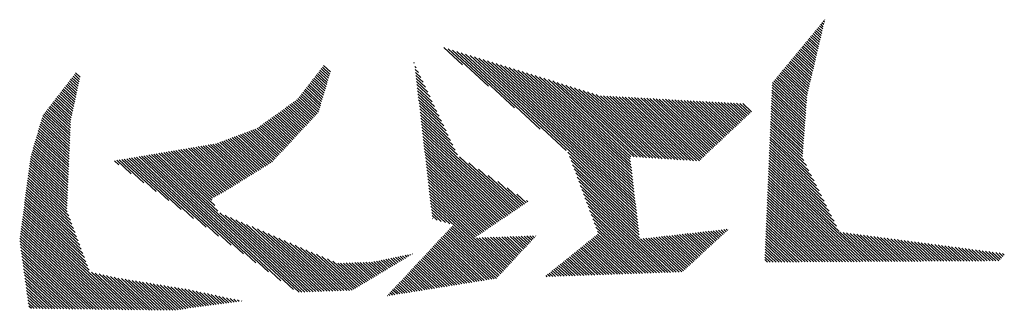
# Model space of a CAD drawing. Extents: x -7.1 to 22, y -2.6 to 16.
# Drawn here: x 10.4 to 11.3, y 0.3 to 0.5 of the extents above; entities that cross this region are included whole.
import ezdxf

# ---------------------------------------------------------------- set-up
doc = ezdxf.new("R2010")
doc.units = 0
doc.layers.get('0').update_dxf_attribs({"linetype": 'CONTINUOUS'})
doc.layers.add('2', color=2, linetype='CONTINUOUS')

# ---------------------------------------------------------------- blocks, each defined once
blk = doc.blocks.new('*X')
at = {"color": 0}
for p, q in [((-6.2127, 4.8005), (-6.2116, 4.8016)), ((-6.2108, 4.7935), (-6.2074, 4.7969)), ((-6.2089, 4.7866), (-6.2033, 4.7923)), ((-6.207, 4.7797), (-6.1991, 4.7876)), ((-6.2051, 4.7727), (-6.1949, 4.7829)), ((-6.2032, 4.7658), (-6.1908, 4.7782)), ((-6.2013, 4.7588), (-6.1866, 4.7735)), ((-6.1994, 4.7519), (-6.1825, 4.7689)), ((-6.1975, 4.7449), (-6.1783, 4.7642)), ((-6.1956, 4.738), (-6.1741, 4.7595)), ((-6.1937, 4.7311), (-6.17, 4.7548)), ((-6.1918, 4.7241), (-6.1658, 4.7501)), ((-6.1899, 4.7172), (-6.1617, 4.7455)), ((-5.2259, 4.5587), (-5.0378, 4.7468)), ((-5.1467, 4.629), (-5.0242, 4.7515)), ((-5.0675, 4.6994), (-5.0107, 4.7562)), ((-6.188, 4.7102), (-6.1575, 4.7408)), ((-6.1861, 4.7033), (-6.1534, 4.7361)), ((-6.1842, 4.6964), (-6.1492, 4.7314)), ((-6.1823, 4.6894), (-6.145, 4.7267)), ((-6.1805, 4.6825), (-6.1409, 4.722)), ((-6.1786, 4.6755), (-6.1367, 4.7174)), ((-5.5994, 4.2117), (-5.0784, 4.7327)), ((-5.5986, 4.2214), (-5.092, 4.728)), ((-5.5978, 4.231), (-5.1055, 4.7233)), ((-5.597, 4.2406), (-5.1191, 4.7186)), ((-5.5962, 4.2503), (-5.1326, 4.7138)), ((-5.3843, 4.4179), (-5.0649, 4.7374)), ((-5.3051, 4.4883), (-5.0513, 4.7421)), ((-3.8624, 4.7024), (-3.8487, 4.7162)), ((-6.1767, 4.6686), (-6.1326, 4.7127)), ((-6.1748, 4.6617), (-6.1284, 4.708)), ((-6.1729, 4.6547), (-6.1242, 4.7033)), ((-6.171, 4.6478), (-6.1201, 4.6986)), ((-6.1691, 4.6408), (-6.1159, 4.694)), ((-6.1672, 4.6339), (-6.1118, 4.6893)), ((-6.1653, 4.6269), (-6.1076, 4.6846)), ((-5.5954, 4.2599), (-5.1462, 4.7091)), ((-5.5946, 4.2695), (-5.1597, 4.7044)), ((-5.5938, 4.2792), (-5.1733, 4.6997)), ((-5.593, 4.2888), (-5.1868, 4.695)), ((-5.5922, 4.2985), (-5.2004, 4.6903)), ((-5.5914, 4.3081), (-5.2139, 4.6856)), ((-4.9283, 4.6796), (-4.9178, 4.69)), ((-4.9216, 4.6951), (-4.917, 4.6996)), ((-4.9162, 4.7093), (-4.9149, 4.7106)), ((-4.651, 4.6917), (-4.6302, 4.7124)), ((-4.6488, 4.685), (-4.6262, 4.7076)), ((-4.6465, 4.6784), (-4.6222, 4.7028)), ((-4.6443, 4.6718), (-4.6182, 4.698)), ((-4.6421, 4.6652), (-4.6141, 4.6932)), ((-4.6399, 4.6586), (-4.6101, 4.6883)), ((-4.6377, 4.652), (-4.6061, 4.6835)), ((-3.8606, 4.6954), (-3.8447, 4.7113)), ((-3.8589, 4.6883), (-3.8406, 4.7065)), ((-3.8571, 4.6812), (-3.8366, 4.7017)), ((-3.8553, 4.6742), (-3.8326, 4.6969)), ((-3.8535, 4.6671), (-3.8286, 4.692)), ((-3.8517, 4.66), (-3.8246, 4.6872)), ((-3.85, 4.653), (-3.8206, 4.6824)), ((-6.1634, 4.62), (-6.1035, 4.6799)), ((-6.1615, 4.6131), (-6.0993, 4.6752)), ((-6.1596, 4.6061), (-6.0951, 4.6706)), ((-6.1577, 4.5992), (-6.091, 4.6659)), ((-6.1558, 4.5922), (-6.0868, 4.6612)), ((-6.1539, 4.5853), (-6.0827, 4.6565)), ((-6.152, 4.5784), (-6.0785, 4.6518)), ((-5.5906, 4.3177), (-5.2275, 4.6809)), ((-5.5898, 4.3274), (-5.241, 4.6762)), ((-5.589, 4.337), (-5.2546, 4.6714)), ((-5.5882, 4.3466), (-5.2681, 4.6667)), ((-5.5874, 4.3563), (-5.2817, 4.662)), ((-5.5866, 4.3659), (-5.2952, 4.6573)), ((-5.5858, 4.3756), (-5.3088, 4.6526)), ((-4.9549, 4.6175), (-4.9209, 4.6516)), ((-4.9482, 4.633), (-4.9201, 4.6612)), ((-4.9416, 4.6486), (-4.9193, 4.6708)), ((-4.9349, 4.6641), (-4.9186, 4.6804)), ((-4.6354, 4.6453), (-4.6021, 4.6787)), ((-4.6332, 4.6387), (-4.598, 4.6739)), ((-4.631, 4.6321), (-4.594, 4.6691)), ((-4.6288, 4.6255), (-4.59, 4.6643)), ((-4.6266, 4.6189), (-4.586, 4.6595)), ((-4.6243, 4.6122), (-4.5819, 4.6547)), ((-3.8482, 4.6459), (-3.8165, 4.6776)), ((-3.8464, 4.6389), (-3.8125, 4.6727)), ((-3.8446, 4.6318), (-3.8085, 4.6679)), ((-3.8429, 4.6247), (-3.8045, 4.6631)), ((-3.8411, 4.6177), (-3.8005, 4.6583)), ((-3.8393, 4.6106), (-3.7965, 4.6535)), ((-6.1501, 4.5714), (-6.0743, 4.6472)), ((-6.1483, 4.5644), (-6.0702, 4.6425)), ((-6.1474, 4.5564), (-6.066, 4.6378)), ((-6.1466, 4.5484), (-6.0619, 4.6331)), ((-6.1457, 4.5405), (-6.0577, 4.6284)), ((-6.1448, 4.5325), (-6.0536, 4.6238)), ((-5.6267, 4.3877), (-5.3901, 4.6243)), ((-5.6169, 4.3887), (-5.3765, 4.629)), ((-5.6071, 4.3897), (-5.363, 4.6338)), ((-5.5972, 4.3906), (-5.3494, 4.6385)), ((-5.5874, 4.3916), (-5.3359, 4.6432)), ((-5.585, 4.3852), (-5.3223, 4.6479)), ((-4.9749, 4.571), (-4.9232, 4.6227)), ((-4.9682, 4.5865), (-4.9224, 4.6323)), ((-4.9616, 4.602), (-4.9217, 4.642)), ((-4.6221, 4.6056), (-4.5779, 4.6498)), ((-4.6199, 4.599), (-4.5739, 4.645)), ((-4.6177, 4.5924), (-4.5698, 4.6402)), ((-4.6155, 4.5858), (-4.5658, 4.6354)), ((-4.6132, 4.5792), (-4.5618, 4.6306)), ((-4.611, 4.5725), (-4.5578, 4.6258)), ((-4.6088, 4.5659), (-4.5537, 4.621)), ((-3.8375, 4.6036), (-3.7925, 4.6486)), ((-3.8357, 4.5965), (-3.7884, 4.6438)), ((-3.834, 4.5894), (-3.7844, 4.639)), ((-3.8322, 4.5824), (-3.7804, 4.6342)), ((-3.8304, 4.5753), (-3.7764, 4.6293)), ((-3.8286, 4.5683), (-3.7724, 4.6245)), ((-6.1439, 4.5246), (-6.0494, 4.6191)), ((-6.143, 4.5166), (-6.0452, 4.6144)), ((-6.1422, 4.5086), (-6.0411, 4.6097)), ((-6.1413, 4.5007), (-6.0396, 4.6024)), ((-6.1404, 4.4927), (-6.0389, 4.5942)), ((-5.6954, 4.3808), (-5.4849, 4.5914)), ((-5.6856, 4.3818), (-5.4714, 4.5961)), ((-5.6758, 4.3828), (-5.4578, 4.6008)), ((-5.666, 4.3838), (-5.4443, 4.6055)), ((-5.6562, 4.3848), (-5.4307, 4.6102)), ((-5.6463, 4.3857), (-5.4172, 4.6149)), ((-5.6365, 4.3867), (-5.4036, 4.6196)), ((-4.9949, 4.5245), (-4.9255, 4.5939)), ((-4.9882, 4.54), (-4.9248, 4.6035)), ((-4.9816, 4.5555), (-4.924, 4.6131)), ((-4.6046, 4.5613), (-4.5497, 4.6162)), ((-4.6002, 4.5569), (-4.5457, 4.6114)), ((-4.5957, 4.5524), (-4.5411, 4.6071)), ((-4.5913, 4.548), (-4.5358, 4.6035)), ((-4.5869, 4.5436), (-4.5305, 4.6)), ((-4.5825, 4.5392), (-4.5252, 4.5965)), ((-4.5781, 4.5348), (-4.5199, 4.5929)), ((-4.5737, 4.5303), (-4.5146, 4.5894)), ((-3.8275, 4.5605), (-3.7684, 4.6197)), ((-3.8269, 4.5523), (-3.7643, 4.6149)), ((-3.8263, 4.5441), (-3.7603, 4.61)), ((-3.8256, 4.5359), (-3.7563, 4.6052)), ((-3.825, 4.5277), (-3.7523, 4.6004)), ((-3.8244, 4.5195), (-3.7483, 4.5956)), ((-3.8237, 4.5113), (-3.7443, 4.5908)), ((-6.1395, 4.4848), (-6.0383, 4.586)), ((-6.1386, 4.4768), (-6.0377, 4.5778)), ((-6.1378, 4.4688), (-6.037, 4.5696)), ((-6.1369, 4.4609), (-6.0364, 4.5614)), ((-5.9107, 4.4661), (-5.819, 4.5578)), ((-5.906, 4.4619), (-5.8093, 4.5587)), ((-5.9013, 4.4578), (-5.7995, 4.5596)), ((-5.8966, 4.4537), (-5.7898, 4.5604)), ((-5.8919, 4.4496), (-5.7801, 4.5613)), ((-5.8872, 4.4454), (-5.7704, 4.5622)), ((-5.8824, 4.4413), (-5.7607, 4.5631)), ((-5.8777, 4.4372), (-5.7509, 4.564)), ((-5.873, 4.4331), (-5.7412, 4.5649)), ((-5.8683, 4.4289), (-5.7315, 4.5657)), ((-5.8636, 4.4248), (-5.7218, 4.5666)), ((-5.8589, 4.4207), (-5.7121, 4.5675)), ((-5.8541, 4.4166), (-5.7023, 4.5684)), ((-5.8494, 4.4125), (-5.6926, 4.5693)), ((-5.8447, 4.4083), (-5.6829, 4.5701)), ((-5.84, 4.4042), (-5.6732, 4.571)), ((-5.8353, 4.4001), (-5.6635, 4.5719)), ((-5.8306, 4.396), (-5.6537, 4.5728)), ((-5.8259, 4.3918), (-5.644, 4.5737)), ((-5.8211, 4.3877), (-5.6343, 4.5745)), ((-5.8164, 4.3836), (-5.6246, 4.5754)), ((-5.8117, 4.3795), (-5.6149, 4.5763)), ((-5.807, 4.3754), (-5.6052, 4.5772)), ((-5.8023, 4.3712), (-5.5954, 4.5781)), ((-5.7936, 4.371), (-5.5857, 4.5789)), ((-5.7838, 4.372), (-5.576, 4.5798)), ((-5.774, 4.373), (-5.5663, 4.5807)), ((-5.7642, 4.374), (-5.5566, 4.5816)), ((-5.7543, 4.375), (-5.5468, 4.5825)), ((-5.7445, 4.3759), (-5.5371, 4.5834)), ((-5.7347, 4.3769), (-5.5274, 4.5842)), ((-5.7249, 4.3779), (-5.5177, 4.5851)), ((-5.7151, 4.3789), (-5.508, 4.586)), ((-5.7052, 4.3799), (-5.4982, 4.5869)), ((-5.0149, 4.478), (-4.9279, 4.5651)), ((-5.0082, 4.4935), (-4.9271, 4.5747)), ((-5.0016, 4.509), (-4.9263, 4.5843)), ((-4.5693, 4.5259), (-4.5093, 4.5859)), ((-4.5648, 4.5215), (-4.504, 4.5823)), ((-4.5604, 4.5171), (-4.4987, 4.5788)), ((-4.556, 4.5126), (-4.4934, 4.5753)), ((-4.5516, 4.5082), (-4.4881, 4.5718)), ((-4.5472, 4.5038), (-4.4827, 4.5682)), ((-4.5428, 4.4994), (-4.4774, 4.5647)), ((-4.5383, 4.4949), (-4.4721, 4.5612)), ((-3.8231, 4.5031), (-3.7406, 4.5856)), ((-3.8225, 4.4949), (-3.7384, 4.5789)), ((-3.8219, 4.4866), (-3.7362, 4.5723)), ((-3.8212, 4.4784), (-3.734, 4.5656)), ((-3.8206, 4.4702), (-3.7318, 4.559)), ((-6.136, 4.4529), (-6.0358, 4.5532)), ((-6.1351, 4.445), (-6.0351, 4.545)), ((-6.1342, 4.437), (-6.0345, 4.5368)), ((-6.1334, 4.4291), (-6.0339, 4.5286)), ((-5.972, 4.5196), (-5.9453, 4.5464)), ((-5.9673, 4.5155), (-5.9356, 4.5472)), ((-5.9626, 4.5114), (-5.9259, 4.5481)), ((-5.9579, 4.5073), (-5.9162, 4.549)), ((-5.9532, 4.5032), (-5.9065, 4.5499)), ((-5.9485, 4.499), (-5.8967, 4.5508)), ((-5.9438, 4.4949), (-5.887, 4.5516)), ((-5.939, 4.4908), (-5.8773, 4.5525)), ((-5.9343, 4.4867), (-5.8676, 4.5534)), ((-5.9296, 4.4825), (-5.8579, 4.5543)), ((-5.9249, 4.4784), (-5.8481, 4.5552)), ((-5.9202, 4.4743), (-5.8384, 4.556)), ((-5.9155, 4.4702), (-5.8287, 4.5569)), ((-5.0349, 4.4315), (-4.9302, 4.5362)), ((-5.0282, 4.447), (-4.9294, 4.5458)), ((-5.0216, 4.4625), (-4.9286, 4.5554)), ((-4.5339, 4.4905), (-4.4668, 4.5576)), ((-4.5295, 4.4861), (-4.4615, 4.5541)), ((-4.5251, 4.4817), (-4.4562, 4.5506)), ((-4.5207, 4.4772), (-4.4509, 4.547)), ((-4.5163, 4.4728), (-4.4456, 4.5435)), ((-4.5119, 4.4684), (-4.4403, 4.54)), ((-4.5074, 4.464), (-4.435, 4.5364)), ((-4.503, 4.4596), (-4.4297, 4.5329)), ((-4.4986, 4.4551), (-4.4244, 4.5294)), ((-3.82, 4.462), (-3.7296, 4.5524)), ((-3.8194, 4.4538), (-3.7274, 4.5457)), ((-3.8187, 4.4456), (-3.7252, 4.5391)), ((-3.8181, 4.4374), (-3.723, 4.5324)), ((-6.1325, 4.4211), (-6.0332, 4.5204)), ((-6.1316, 4.4131), (-6.0326, 4.5121)), ((-6.1307, 4.4052), (-6.0319, 4.5039)), ((-6.1298, 4.3972), (-6.0313, 4.4957)), ((-5.2148, 4.2339), (-4.9317, 4.517)), ((-5.2094, 4.2305), (-4.9325, 4.5074)), ((-5.2039, 4.2271), (-4.9333, 4.4978)), ((-5.0416, 4.416), (-4.931, 4.5266)), ((-4.4942, 4.4507), (-4.4191, 4.5258)), ((-4.4898, 4.4463), (-4.4138, 4.5223)), ((-4.4854, 4.4419), (-4.4072, 4.52)), ((-4.4809, 4.4374), (-4.4006, 4.5178)), ((-4.4765, 4.433), (-4.394, 4.5155)), ((-4.4721, 4.4286), (-4.3874, 4.5133)), ((-4.4677, 4.4242), (-4.3808, 4.5111)), ((-4.4633, 4.4197), (-4.3742, 4.5089)), ((-4.4589, 4.4153), (-4.3675, 4.5067)), ((-4.4537, 4.4116), (-4.3609, 4.5044)), ((-4.4481, 4.4084), (-4.3543, 4.5022)), ((-4.4425, 4.4052), (-4.3477, 4.5)), ((-4.4369, 4.402), (-4.3411, 4.4978)), ((-3.8175, 4.4292), (-3.7208, 4.5258)), ((-3.8168, 4.421), (-3.7186, 4.5192)), ((-3.8162, 4.4127), (-3.7164, 4.5125)), ((-3.8156, 4.4045), (-3.7142, 4.5059)), ((-3.815, 4.3963), (-3.712, 4.4993)), ((-6.129, 4.3893), (-6.0307, 4.4875)), ((-6.1281, 4.3813), (-6.03, 4.4793)), ((-6.1272, 4.3733), (-6.0294, 4.4711)), ((-5.1985, 4.2237), (-4.9341, 4.4881)), ((-5.193, 4.2203), (-4.9348, 4.4785)), ((-5.1876, 4.2169), (-4.9356, 4.4689)), ((-4.4312, 4.3988), (-4.3345, 4.4955)), ((-4.4256, 4.3955), (-4.3278, 4.4933)), ((-4.42, 4.3923), (-4.3212, 4.4911)), ((-4.4144, 4.3891), (-4.3146, 4.4889)), ((-4.4087, 4.3859), (-4.308, 4.4866)), ((-4.4031, 4.3827), (-4.3014, 4.4844)), ((-4.3975, 4.3795), (-4.2948, 4.4822)), ((-4.3919, 4.3763), (-4.2881, 4.48)), ((-4.3862, 4.373), (-4.2812, 4.4781)), ((-4.3806, 4.3698), (-4.2734, 4.4771)), ((-4.375, 4.3666), (-4.2656, 4.476)), ((-4.3694, 4.3634), (-4.2578, 4.475)), ((-4.3637, 4.3602), (-4.25, 4.474)), ((-4.3581, 4.357), (-4.2422, 4.4729)), ((-4.3525, 4.3538), (-4.2344, 4.4719)), ((-4.3469, 4.3505), (-4.2266, 4.4709)), ((-4.3412, 4.3473), (-4.2188, 4.4698)), ((-4.3356, 4.3441), (-4.211, 4.4688)), ((-4.33, 4.3409), (-4.2032, 4.4677)), ((-4.3244, 4.3377), (-4.1954, 4.4667)), ((-4.3187, 4.3345), (-4.1875, 4.4657)), ((-3.8143, 4.3881), (-3.7098, 4.4926)), ((-3.8137, 4.3799), (-3.7076, 4.486)), ((-3.8131, 4.3717), (-3.7054, 4.4793)), ((-3.8124, 4.3635), (-3.7032, 4.4727)), ((-3.8118, 4.3553), (-3.701, 4.4661)), ((-6.1534, 4.3117), (-6.0269, 4.4383)), ((-6.1461, 4.3279), (-6.0275, 4.4465)), ((-6.1387, 4.3441), (-6.0281, 4.4547)), ((-6.1314, 4.3603), (-6.0288, 4.4629)), ((-5.1822, 4.2135), (-4.9364, 4.4593)), ((-5.1767, 4.2101), (-4.9372, 4.4497)), ((-5.1713, 4.2067), (-4.9379, 4.4401)), ((-4.5368, 4.0015), (-4.0861, 4.4522)), ((-4.528, 4.0015), (-4.0783, 4.4512)), ((-4.5104, 4.0102), (-4.0705, 4.4501)), ((-4.4722, 4.0396), (-4.0627, 4.4491)), ((-4.4339, 4.069), (-4.0549, 4.4481)), ((-4.3957, 4.0985), (-4.0471, 4.447)), ((-4.3574, 4.1279), (-4.0393, 4.446)), ((-4.3191, 4.1573), (-4.0315, 4.4449)), ((-4.3131, 4.3313), (-4.1797, 4.4646)), ((-4.3075, 4.328), (-4.1719, 4.4636)), ((-4.3017, 4.325), (-4.1641, 4.4626)), ((-4.2958, 4.322), (-4.1563, 4.4615)), ((-4.2899, 4.3191), (-4.1485, 4.4605)), ((-4.2841, 4.3161), (-4.1407, 4.4595)), ((-4.2816, 4.2656), (-4.0939, 4.4532)), ((-4.2809, 4.1867), (-4.0237, 4.4439)), ((-4.2782, 4.3132), (-4.1329, 4.4584)), ((-4.2728, 4.2832), (-4.1017, 4.4543)), ((-4.2723, 4.3102), (-4.1251, 4.4574)), ((-4.2664, 4.3073), (-4.1173, 4.4563)), ((-4.264, 4.3008), (-4.1095, 4.4553)), ((-4.2426, 4.2162), (-4.0159, 4.4429)), ((-4.2043, 4.2456), (-4.0081, 4.4418)), ((-4.1661, 4.275), (-4.0003, 4.4408)), ((-4.1278, 4.3044), (-3.9925, 4.4398)), ((-4.0896, 4.3339), (-3.9847, 4.4387)), ((-4.0513, 4.3633), (-3.9769, 4.4377)), ((-4.013, 4.3927), (-3.9691, 4.4367)), ((-3.9748, 4.4221), (-3.9613, 4.4356)), ((-3.8112, 4.3471), (-3.6988, 4.4594)), ((-3.8106, 4.3388), (-3.6972, 4.4522)), ((-3.8099, 4.3306), (-3.6959, 4.4447)), ((-3.8093, 4.3224), (-3.6946, 4.4371)), ((-6.1828, 4.247), (-6.0243, 4.4055)), ((-6.1755, 4.2632), (-6.025, 4.4137)), ((-6.1681, 4.2794), (-6.0256, 4.4219)), ((-6.1608, 4.2955), (-6.0262, 4.4301)), ((-5.6002, 4.2021), (-5.3896, 4.4127)), ((-5.2202, 4.2373), (-5.0473, 4.4103)), ((-5.1658, 4.2033), (-4.9387, 4.4305)), ((-5.1604, 4.1999), (-4.9395, 4.4209)), ((-5.155, 4.1965), (-4.9402, 4.4112)), ((-3.8087, 4.3142), (-3.6934, 4.4295)), ((-3.808, 4.306), (-3.6921, 4.4219)), ((-3.8074, 4.2978), (-3.6908, 4.4144)), ((-3.8068, 4.2896), (-3.6896, 4.4068)), ((-6.2123, 4.1822), (-6.0218, 4.3727)), ((-6.2049, 4.1984), (-6.0224, 4.3809)), ((-6.1976, 4.2146), (-6.023, 4.3891)), ((-6.1902, 4.2308), (-6.0237, 4.3973)), ((-5.6026, 4.1732), (-5.4028, 4.3729)), ((-5.6018, 4.1828), (-5.3984, 4.3862)), ((-5.601, 4.1924), (-5.394, 4.3994)), ((-5.2257, 4.2407), (-5.0768, 4.3896)), ((-5.1495, 4.1931), (-4.941, 4.4016)), ((-5.1441, 4.1897), (-4.9418, 4.392)), ((-5.1386, 4.1863), (-4.9426, 4.3824)), ((-5.1332, 4.1829), (-4.9433, 4.3728)), ((-3.8207, 4.2403), (-3.6845, 4.3765)), ((-3.8163, 4.2536), (-3.6858, 4.3841)), ((-3.8119, 4.2668), (-3.687, 4.3917)), ((-3.8074, 4.2801), (-3.6883, 4.3992)), ((-6.2343, 4.1336), (-6.0199, 4.3481)), ((-6.227, 4.1498), (-6.0205, 4.3563)), ((-6.2196, 4.166), (-6.0211, 4.3645)), ((-5.6042, 4.1539), (-5.4117, 4.3464)), ((-5.6034, 4.1635), (-5.4073, 4.3597)), ((-5.2366, 4.2475), (-5.1358, 4.3483)), ((-5.2311, 4.2441), (-5.1063, 4.369)), ((-5.1278, 4.1795), (-4.9441, 4.3632)), ((-5.1223, 4.1761), (-4.9449, 4.3536)), ((-5.1169, 4.1727), (-4.9457, 4.3439)), ((-3.8385, 4.1871), (-3.6794, 4.3463)), ((-3.8341, 4.2004), (-3.6807, 4.3538)), ((-3.8296, 4.2137), (-3.6819, 4.3614)), ((-3.8252, 4.227), (-3.6832, 4.369)), ((-6.324, 4.0351), (-6.0192, 4.3399)), ((-6.3149, 4.0354), (-6.0186, 4.3317)), ((-6.3058, 4.0357), (-6.018, 4.3235)), ((-6.2967, 4.0359), (-6.0173, 4.3153)), ((-5.6058, 4.1346), (-5.4205, 4.3199)), ((-5.605, 4.1443), (-5.4161, 4.3331)), ((-5.242, 4.2509), (-5.1652, 4.3277)), ((-5.1115, 4.1693), (-4.9464, 4.3343)), ((-5.106, 4.1659), (-4.9472, 4.3247)), ((-5.1006, 4.1625), (-4.948, 4.3151)), ((-3.8563, 4.134), (-3.6743, 4.316)), ((-3.8518, 4.1473), (-3.6756, 4.3236)), ((-3.8474, 4.1606), (-3.6769, 4.3311)), ((-3.843, 4.1739), (-3.6781, 4.3387)), ((-6.2876, 4.0362), (-6.0167, 4.3071)), ((-6.2785, 4.0365), (-6.0161, 4.2989)), ((-6.2694, 4.0367), (-6.0154, 4.2907)), ((-6.2603, 4.037), (-6.0148, 4.2825)), ((-5.7085, 4.0231), (-5.4249, 4.3066)), ((-5.6996, 4.0231), (-5.4294, 4.2934)), ((-5.6908, 4.0231), (-5.4338, 4.2801)), ((-5.2529, 4.2577), (-5.2242, 4.2864)), ((-5.2474, 4.2543), (-5.1947, 4.307)), ((-5.1822, 4.0544), (-4.9503, 4.2863)), ((-5.0951, 4.1591), (-4.9488, 4.3055)), ((-5.0897, 4.1557), (-4.9495, 4.2959)), ((-3.99, 3.965), (-3.6692, 4.2857)), ((-3.8696, 4.0942), (-3.6705, 4.2933)), ((-3.8652, 4.1074), (-3.6718, 4.3008)), ((-3.8607, 4.1207), (-3.6731, 4.3084)), ((-6.2511, 4.0373), (-6.0142, 4.2743)), ((-6.242, 4.0375), (-6.0135, 4.266)), ((-6.2329, 4.0378), (-6.0129, 4.2578)), ((-6.2238, 4.0381), (-6.0122, 4.2496)), ((-5.6819, 4.0231), (-5.4382, 4.2668)), ((-5.6731, 4.0231), (-5.4426, 4.2536)), ((-5.2583, 4.2611), (-5.2537, 4.2657)), ((-5.1778, 4.05), (-4.9511, 4.2767)), ((-5.1734, 4.0455), (-4.9519, 4.267)), ((-5.0101, 4.2), (-4.9526, 4.2574)), ((-4.9968, 4.2044), (-4.9534, 4.2478)), ((-4.5545, 4.0015), (-4.3038, 4.2522)), ((-4.5457, 4.0015), (-4.2871, 4.2601)), ((-3.9807, 3.9654), (-3.668, 4.2781)), ((-3.9714, 3.9658), (-3.6667, 4.2706)), ((-3.9622, 3.9663), (-3.6654, 4.263)), ((-3.9529, 3.9667), (-3.6642, 4.2554)), ((-3.9436, 3.9672), (-3.6629, 4.2479)), ((-6.2147, 4.0383), (-6.0116, 4.2414)), ((-6.2056, 4.0386), (-6.011, 4.2332)), ((-6.1965, 4.0389), (-6.0103, 4.225)), ((-6.1874, 4.0391), (-6.0097, 4.2168)), ((-5.6643, 4.0231), (-5.4471, 4.2403)), ((-5.6554, 4.0231), (-5.4515, 4.227)), ((-4.9835, 4.2089), (-4.9542, 4.2382)), ((-4.9703, 4.2133), (-4.955, 4.2286)), ((-4.957, 4.2177), (-4.9557, 4.219)), ((-4.5899, 4.0015), (-4.3705, 4.2209)), ((-4.581, 4.0015), (-4.3538, 4.2287)), ((-4.5722, 4.0015), (-4.3371, 4.2365)), ((-4.5634, 4.0015), (-4.3204, 4.2444)), ((-3.9343, 3.9676), (-3.6616, 4.2403)), ((-3.925, 3.968), (-3.6604, 4.2327)), ((-3.9158, 3.9685), (-3.6591, 4.2252)), ((-3.9065, 3.9689), (-3.6578, 4.2176)), ((-6.1783, 4.0394), (-6.0091, 4.2086)), ((-6.1692, 4.0397), (-6.0084, 4.2004)), ((-6.1601, 4.0399), (-6.0078, 4.1922)), ((-5.6466, 4.0231), (-5.4559, 4.2138)), ((-5.6377, 4.0231), (-5.4603, 4.2005)), ((-5.6289, 4.0231), (-5.4647, 4.1873)), ((-5.169, 4.0411), (-5.017, 4.193)), ((-5.1645, 4.0367), (-5.0126, 4.1886)), ((-4.6252, 4.0015), (-4.4372, 4.1895)), ((-4.6164, 4.0015), (-4.4205, 4.1973)), ((-4.6075, 4.0015), (-4.4039, 4.2052)), ((-4.5987, 4.0015), (-4.3872, 4.213)), ((-3.8972, 3.9694), (-3.6565, 4.21)), ((-3.8879, 3.9698), (-3.6553, 4.2025)), ((-3.8786, 3.9702), (-3.6545, 4.1944)), ((-6.151, 4.0402), (-6.0072, 4.184)), ((-6.1419, 4.0405), (-6.0065, 4.1758)), ((-6.1328, 4.0407), (-6.0059, 4.1676)), ((-6.1237, 4.041), (-6.0053, 4.1594)), ((-5.6201, 4.0231), (-5.4692, 4.174)), ((-5.6112, 4.0231), (-5.4736, 4.1607)), ((-5.1601, 4.0323), (-5.0082, 4.1842)), ((-5.1557, 4.0278), (-5.0038, 4.1798)), ((-5.1513, 4.0234), (-4.9994, 4.1754)), ((-5.1437, 4.0222), (-4.9949, 4.1709)), ((-5.1358, 4.0212), (-4.9905, 4.1665)), ((-5.128, 4.0202), (-4.9861, 4.1621)), ((-5.1201, 4.0193), (-4.9817, 4.1577)), ((-4.6606, 4.0015), (-4.5039, 4.1581)), ((-4.6517, 4.0015), (-4.4873, 4.166)), ((-4.6429, 4.0015), (-4.4706, 4.1738)), ((-4.6341, 4.0015), (-4.4539, 4.1816)), ((-3.8694, 3.9707), (-3.6555, 4.1846)), ((-3.8601, 3.9711), (-3.6565, 4.1747)), ((-3.8508, 3.9716), (-3.6575, 4.1649)), ((-3.8415, 3.972), (-3.6585, 4.155)), ((-6.3695, 4.0338), (-6.279, 4.1243)), ((-6.3604, 4.0341), (-6.2684, 4.1261)), ((-6.3513, 4.0343), (-6.2578, 4.1279)), ((-6.3422, 4.0346), (-6.2472, 4.1296)), ((-6.3331, 4.0349), (-6.2365, 4.1314)), ((-6.1146, 4.0413), (-6.0046, 4.1512)), ((-6.1055, 4.0415), (-6.004, 4.143)), ((-6.0963, 4.0418), (-6.0033, 4.1348)), ((-6.0872, 4.0421), (-6.0027, 4.1266)), ((-5.8878, 4.1531), (-5.8877, 4.1532)), ((-5.8831, 4.149), (-5.8795, 4.1526)), ((-5.8783, 4.1449), (-5.8713, 4.152)), ((-5.8736, 4.1408), (-5.8631, 4.1513)), ((-5.8688, 4.1368), (-5.8549, 4.1507)), ((-5.8641, 4.1327), (-5.8466, 4.1501)), ((-5.8593, 4.1286), (-5.8384, 4.1494)), ((-5.8545, 4.1245), (-5.8302, 4.1488)), ((-5.8498, 4.1204), (-5.822, 4.1482)), ((-5.845, 4.1163), (-5.8138, 4.1476)), ((-5.8403, 4.1123), (-5.8056, 4.1469)), ((-5.8355, 4.1082), (-5.7974, 4.1463)), ((-5.8308, 4.1041), (-5.7892, 4.1457)), ((-5.826, 4.1), (-5.781, 4.145)), ((-5.8213, 4.0959), (-5.7728, 4.1444)), ((-5.8165, 4.0918), (-5.7646, 4.1438)), ((-5.8118, 4.0877), (-5.7563, 4.1432)), ((-5.807, 4.0837), (-5.7481, 4.1425)), ((-5.8022, 4.0796), (-5.7399, 4.1419)), ((-5.7975, 4.0755), (-5.7317, 4.1413)), ((-5.7927, 4.0714), (-5.7235, 4.1406)), ((-5.788, 4.0673), (-5.7153, 4.14)), ((-5.7832, 4.0632), (-5.7071, 4.1394)), ((-5.7785, 4.0592), (-5.6989, 4.1387)), ((-5.7737, 4.0551), (-5.6907, 4.1381)), ((-5.769, 4.051), (-5.6825, 4.1375)), ((-5.7642, 4.0469), (-5.6742, 4.1369)), ((-5.7595, 4.0428), (-5.666, 4.1362)), ((-5.7547, 4.0387), (-5.6578, 4.1356)), ((-5.7499, 4.0346), (-5.6496, 4.135)), ((-5.7452, 4.0306), (-5.6414, 4.1343)), ((-5.7404, 4.0265), (-5.6332, 4.1337)), ((-5.735, 4.0231), (-5.625, 4.1331)), ((-5.7261, 4.0231), (-5.6168, 4.1324)), ((-5.7173, 4.0231), (-5.6086, 4.1318)), ((-5.6024, 4.0231), (-5.4739, 4.1516)), ((-5.5935, 4.0231), (-5.4688, 4.1478)), ((-5.5847, 4.0231), (-5.4638, 4.144)), ((-5.5759, 4.0231), (-5.4587, 4.1402)), ((-5.567, 4.0231), (-5.4537, 4.1365)), ((-5.5582, 4.0231), (-5.4486, 4.1327)), ((-5.5494, 4.0231), (-5.4436, 4.1289)), ((-5.5405, 4.0231), (-5.4385, 4.1251)), ((-5.2794, 4.1517), (-5.2778, 4.1532)), ((-5.2749, 4.1473), (-5.2689, 4.1532)), ((-5.2705, 4.1428), (-5.2601, 4.1532)), ((-5.2661, 4.1384), (-5.2513, 4.1532)), ((-5.2617, 4.134), (-5.2424, 4.1532)), ((-5.2573, 4.1296), (-5.2336, 4.1532)), ((-5.2529, 4.1251), (-5.2248, 4.1532)), ((-5.2484, 4.1207), (-5.2159, 4.1532)), ((-5.244, 4.1163), (-5.2071, 4.1532)), ((-5.2396, 4.1119), (-5.1982, 4.1532)), ((-5.2352, 4.1075), (-5.1894, 4.1532)), ((-5.2308, 4.103), (-5.1806, 4.1532)), ((-5.2264, 4.0986), (-5.1717, 4.1532)), ((-5.2219, 4.0942), (-5.1629, 4.1532)), ((-5.2175, 4.0898), (-5.154, 4.1532)), ((-5.2131, 4.0853), (-5.1452, 4.1532)), ((-5.2087, 4.0809), (-5.1364, 4.1532)), ((-5.2043, 4.0765), (-5.1275, 4.1532)), ((-5.1999, 4.0721), (-5.1187, 4.1532)), ((-5.1955, 4.0676), (-5.1099, 4.1532)), ((-5.191, 4.0632), (-5.101, 4.1532)), ((-5.1866, 4.0588), (-5.0922, 4.1532)), ((-5.1122, 4.0183), (-4.9772, 4.1533)), ((-5.1044, 4.0173), (-4.9728, 4.1488)), ((-5.0965, 4.0163), (-4.9684, 4.1444)), ((-5.0887, 4.0153), (-4.964, 4.14)), ((-5.0808, 4.0144), (-4.9596, 4.1356)), ((-5.0729, 4.0134), (-4.9551, 4.1312)), ((-5.0651, 4.0124), (-4.9507, 4.1268)), ((-4.6957, 4.0017), (-4.5707, 4.1267)), ((-4.6871, 4.0015), (-4.554, 4.1346)), ((-4.6783, 4.0015), (-4.5373, 4.1424)), ((-4.6694, 4.0015), (-4.5206, 4.1503)), ((-3.8322, 3.9724), (-3.6595, 4.1452)), ((-3.823, 3.9729), (-3.6605, 4.1353)), ((-3.8137, 3.9733), (-3.6615, 4.1255)), ((-6.5243, 4.0292), (-6.4594, 4.0942)), ((-6.5152, 4.0295), (-6.4488, 4.096)), ((-6.5061, 4.0298), (-6.4382, 4.0977)), ((-6.497, 4.0301), (-6.4275, 4.0995)), ((-6.4879, 4.0303), (-6.4169, 4.1013)), ((-6.4788, 4.0306), (-6.4063, 4.103)), ((-6.4697, 4.0309), (-6.3957, 4.1048)), ((-6.4606, 4.0311), (-6.3851, 4.1066)), ((-6.4515, 4.0314), (-6.3745, 4.1084)), ((-6.4424, 4.0317), (-6.3639, 4.1101)), ((-6.4333, 4.0319), (-6.3533, 4.1119)), ((-6.4242, 4.0322), (-6.3427, 4.1137)), ((-6.415, 4.0325), (-6.332, 4.1155)), ((-6.4059, 4.0327), (-6.3214, 4.1172)), ((-6.3968, 4.033), (-6.3108, 4.119)), ((-6.3877, 4.0333), (-6.3002, 4.1208)), ((-6.3786, 4.0335), (-6.2896, 4.1225)), ((-6.0781, 4.0423), (-6.0021, 4.1184)), ((-6.069, 4.0426), (-6.0014, 4.1102)), ((-6.0599, 4.0429), (-6.0008, 4.102)), ((-6.0508, 4.0431), (-6.0002, 4.0938)), ((-5.5317, 4.0231), (-5.4335, 4.1213)), ((-5.5228, 4.0231), (-5.4284, 4.1175)), ((-5.514, 4.0231), (-5.4234, 4.1137)), ((-5.5052, 4.0231), (-5.4183, 4.1099)), ((-5.4963, 4.0231), (-5.4133, 4.1062)), ((-5.4875, 4.0231), (-5.4082, 4.1024)), ((-5.4786, 4.0231), (-5.4032, 4.0986)), ((-5.4698, 4.0231), (-5.3981, 4.0948)), ((-5.0572, 4.0114), (-4.9463, 4.1223)), ((-5.0494, 4.0104), (-4.9419, 4.1179)), ((-5.0415, 4.0095), (-4.9375, 4.1135)), ((-5.0336, 4.0085), (-4.933, 4.1091)), ((-5.0258, 4.0075), (-4.9286, 4.1047)), ((-5.0179, 4.0065), (-4.9242, 4.1002)), ((-5.0101, 4.0056), (-4.9198, 4.0958)), ((-4.8889, 4.1091), (-4.8883, 4.1096)), ((-4.8832, 4.1059), (-4.8807, 4.1084)), ((-4.8775, 4.1027), (-4.8732, 4.1071)), ((-4.8718, 4.0996), (-4.8656, 4.1058)), ((-4.8662, 4.0964), (-4.858, 4.1046)), ((-4.8605, 4.0933), (-4.8504, 4.1033)), ((-4.8548, 4.0901), (-4.8428, 4.1021)), ((-4.8491, 4.087), (-4.8353, 4.1008)), ((-4.8434, 4.0838), (-4.8277, 4.0995)), ((-4.8377, 4.0806), (-4.8201, 4.0983)), ((-4.8321, 4.0775), (-4.8125, 4.097)), ((-4.8264, 4.0743), (-4.805, 4.0958)), ((-4.8207, 4.0712), (-4.7974, 4.0945)), ((-4.815, 4.068), (-4.7898, 4.0932)), ((-4.7185, 4.0143), (-4.6374, 4.0954)), ((-4.7128, 4.0111), (-4.6207, 4.1032)), ((-4.7071, 4.008), (-4.604, 4.111)), ((-4.7014, 4.0048), (-4.5874, 4.1189)), ((-3.8044, 3.9738), (-3.6625, 4.1157)), ((-3.7951, 3.9742), (-3.6635, 4.1058)), ((-3.7858, 3.9747), (-3.6645, 4.096)), ((-6.6882, 4.0244), (-6.6504, 4.0623)), ((-6.6791, 4.0247), (-6.6398, 4.0641)), ((-6.67, 4.025), (-6.6292, 4.0658)), ((-6.6609, 4.0252), (-6.6185, 4.0676)), ((-6.6518, 4.0255), (-6.6079, 4.0694)), ((-6.6427, 4.0258), (-6.5973, 4.0711)), ((-6.6336, 4.026), (-6.5867, 4.0729)), ((-6.6245, 4.0263), (-6.5761, 4.0747)), ((-6.6154, 4.0266), (-6.5655, 4.0765)), ((-6.6063, 4.0268), (-6.5549, 4.0782)), ((-6.5972, 4.0271), (-6.5443, 4.08)), ((-6.5881, 4.0274), (-6.5337, 4.0818)), ((-6.579, 4.0276), (-6.523, 4.0836)), ((-6.5698, 4.0279), (-6.5124, 4.0853)), ((-6.5607, 4.0282), (-6.5018, 4.0871)), ((-6.5516, 4.0284), (-6.4912, 4.0889)), ((-6.5425, 4.0287), (-6.4806, 4.0906)), ((-6.5334, 4.029), (-6.47, 4.0924)), ((-6.0417, 4.0434), (-5.9995, 4.0856)), ((-6.0326, 4.0437), (-5.9989, 4.0774)), ((-6.0235, 4.0439), (-5.9983, 4.0692)), ((-5.461, 4.0231), (-5.3931, 4.091)), ((-5.4521, 4.0231), (-5.388, 4.0872)), ((-5.4433, 4.0231), (-5.383, 4.0834)), ((-5.4344, 4.0231), (-5.3779, 4.0796)), ((-5.4256, 4.0231), (-5.3729, 4.0759)), ((-5.4168, 4.0231), (-5.3678, 4.0721)), ((-5.4079, 4.0231), (-5.3628, 4.0683)), ((-5.3991, 4.0231), (-5.3577, 4.0645)), ((-5.0022, 4.0046), (-4.9154, 4.0914)), ((-4.9943, 4.0036), (-4.9109, 4.087)), ((-4.9865, 4.0026), (-4.9065, 4.0826)), ((-4.9786, 4.0016), (-4.9021, 4.0782)), ((-4.9708, 4.0007), (-4.8977, 4.0737)), ((-4.9629, 3.9997), (-4.8933, 4.0693)), ((-4.955, 3.9987), (-4.8888, 4.0649)), ((-4.8093, 4.0648), (-4.7822, 4.092)), ((-4.8037, 4.0617), (-4.7746, 4.0907)), ((-4.798, 4.0585), (-4.7671, 4.0894)), ((-4.7923, 4.0554), (-4.7593, 4.0884)), ((-4.7866, 4.0522), (-4.7505, 4.0884)), ((-4.7809, 4.0491), (-4.7416, 4.0884)), ((-4.7753, 4.0459), (-4.7328, 4.0884)), ((-4.7696, 4.0427), (-4.7239, 4.0884)), ((-4.7639, 4.0396), (-4.7151, 4.0884)), ((-4.7582, 4.0364), (-4.7063, 4.0884)), ((-4.7525, 4.0333), (-4.6974, 4.0884)), ((-4.7469, 4.0301), (-4.6886, 4.0884)), ((-4.7412, 4.0269), (-4.6797, 4.0884)), ((-4.7355, 4.0238), (-4.6709, 4.0884)), ((-4.7298, 4.0206), (-4.6621, 4.0884)), ((-4.7241, 4.0175), (-4.6532, 4.0884)), ((-4.0735, 3.961), (-3.9707, 4.0638)), ((-4.0642, 3.9614), (-3.9597, 4.066)), ((-4.055, 3.9619), (-3.948, 4.0689)), ((-4.0457, 3.9623), (-3.9361, 4.0719)), ((-4.0364, 3.9627), (-3.9242, 4.0749)), ((-4.0271, 3.9632), (-3.9123, 4.078)), ((-4.0178, 3.9636), (-3.9005, 4.081)), ((-4.0086, 3.9641), (-3.8886, 4.084)), ((-3.9993, 3.9645), (-3.8767, 4.0871)), ((-3.7766, 3.9751), (-3.6655, 4.0861)), ((-3.7673, 3.9755), (-3.6665, 4.0763)), ((-3.758, 3.976), (-3.6675, 4.0664)), ((-6.7515, 4.0407), (-6.7459, 4.0463)), ((-6.7471, 4.0363), (-6.7353, 4.0481)), ((-6.7427, 4.0319), (-6.7247, 4.0499)), ((-6.7383, 4.0274), (-6.714, 4.0517)), ((-6.7338, 4.0231), (-6.7034, 4.0534)), ((-6.7246, 4.0234), (-6.6928, 4.0552)), ((-6.7155, 4.0236), (-6.6822, 4.057)), ((-6.7064, 4.0239), (-6.6716, 4.0587)), ((-6.6973, 4.0242), (-6.661, 4.0605)), ((-6.0144, 4.0442), (-5.9976, 4.061)), ((-6.0053, 4.0445), (-5.997, 4.0528)), ((-5.3903, 4.0231), (-5.3526, 4.0607)), ((-5.3814, 4.0231), (-5.3476, 4.0569)), ((-5.3726, 4.0231), (-5.3425, 4.0531)), ((-5.3637, 4.0231), (-5.3375, 4.0494)), ((-5.3549, 4.0231), (-5.3324, 4.0456)), ((-5.3461, 4.0231), (-5.3274, 4.0418)), ((-5.3372, 4.0231), (-5.3223, 4.038)), ((-5.3284, 4.0231), (-5.3173, 4.0342)), ((-4.9472, 3.9977), (-4.8844, 4.0605)), ((-4.9393, 3.9967), (-4.88, 4.0561)), ((-4.9315, 3.9958), (-4.8756, 4.0516)), ((-4.9236, 3.9948), (-4.8712, 4.0472)), ((-4.9157, 3.9938), (-4.8667, 4.0428)), ((-4.9079, 3.9928), (-4.8623, 4.0384)), ((-4.9, 3.9918), (-4.8579, 4.034)), ((-4.2018, 3.9653), (-4.1362, 4.0308)), ((-4.1938, 3.9645), (-4.1252, 4.033)), ((-4.1858, 3.9637), (-4.1142, 4.0352)), ((-4.1777, 3.9629), (-4.1031, 4.0374)), ((-4.1697, 3.962), (-4.0921, 4.0396)), ((-4.1616, 3.9612), (-4.0811, 4.0418)), ((-4.1536, 3.9604), (-4.07, 4.044)), ((-4.1456, 3.9596), (-4.059, 4.0462)), ((-4.1375, 3.9588), (-4.048, 4.0484)), ((-4.1292, 3.9583), (-4.0369, 4.0506)), ((-4.1199, 3.9588), (-4.0259, 4.0528)), ((-4.1106, 3.9592), (-4.0149, 4.055)), ((-4.1014, 3.9597), (-4.0038, 4.0572)), ((-4.0921, 3.9601), (-3.9928, 4.0594)), ((-4.0828, 3.9605), (-3.9818, 4.0616)), ((-3.7487, 3.9764), (-3.6686, 4.0566)), ((-3.7394, 3.9769), (-3.6696, 4.0467)), ((-3.7302, 3.9773), (-3.6706, 4.0369)), ((-5.3195, 4.0231), (-5.3122, 4.0304)), ((-5.3107, 4.0231), (-5.3072, 4.0266)), ((-4.8922, 3.9909), (-4.8535, 4.0296)), ((-4.8843, 3.9899), (-4.8491, 4.0251)), ((-4.8764, 3.9889), (-4.8446, 4.0207)), ((-4.8686, 3.9879), (-4.8402, 4.0163)), ((-4.8607, 3.987), (-4.8358, 4.0119)), ((-4.8529, 3.986), (-4.8314, 4.0075)), ((-4.845, 3.985), (-4.827, 4.003)), ((-4.2902, 3.9741), (-4.2632, 4.0011)), ((-4.2822, 3.9733), (-4.2514, 4.004)), ((-4.2742, 3.9725), (-4.2397, 4.007)), ((-4.2661, 3.9717), (-4.2279, 4.0099)), ((-4.2581, 3.9709), (-4.2161, 4.0129)), ((-4.25, 3.9701), (-4.2043, 4.0158)), ((-4.242, 3.9693), (-4.1925, 4.0187)), ((-4.234, 3.9685), (-4.1807, 4.0217)), ((-4.2259, 3.9677), (-4.1694, 4.0242)), ((-4.2179, 3.9669), (-4.1583, 4.0264)), ((-4.2099, 3.9661), (-4.1473, 4.0286)), ((-3.7209, 3.9777), (-3.6716, 4.0271)), ((-3.7116, 3.9782), (-3.6726, 4.0172)), ((-3.7023, 3.9786), (-3.6736, 4.0074)), ((-4.8371, 3.984), (-4.8225, 3.9986)), ((-4.8293, 3.983), (-4.8181, 3.9942)), ((-4.8214, 3.9821), (-4.8137, 3.9898)), ((-4.8136, 3.9811), (-4.8093, 3.9854)), ((-4.8057, 3.9801), (-4.8049, 3.9809)), ((-4.3465, 3.9797), (-4.3457, 3.9805)), ((-4.3385, 3.9789), (-4.3339, 3.9834)), ((-4.3304, 3.9781), (-4.3221, 3.9864)), ((-4.3224, 3.9773), (-4.3104, 3.9893)), ((-4.3143, 3.9765), (-4.2986, 3.9922)), ((-4.3063, 3.9757), (-4.2868, 3.9952)), ((-4.2983, 3.9749), (-4.275, 3.9981)), ((-3.693, 3.9791), (-3.6746, 3.9975)), ((-3.6838, 3.9795), (-3.6756, 3.9877))]:
    blk.add_line(p, q, dxfattribs=at)

msp = doc.modelspace()

# ---------------------------------------------------------------- block references
at = {"layer": '2', "color": 0, "xscale": -0.28, "yscale": 0.28, "zscale": 0.28, "rotation": 1.999999999999993}
msp.add_blockref('*X', (9.43296, -0.88352), dxfattribs=at)

doc.saveas('drawing.dxf')
